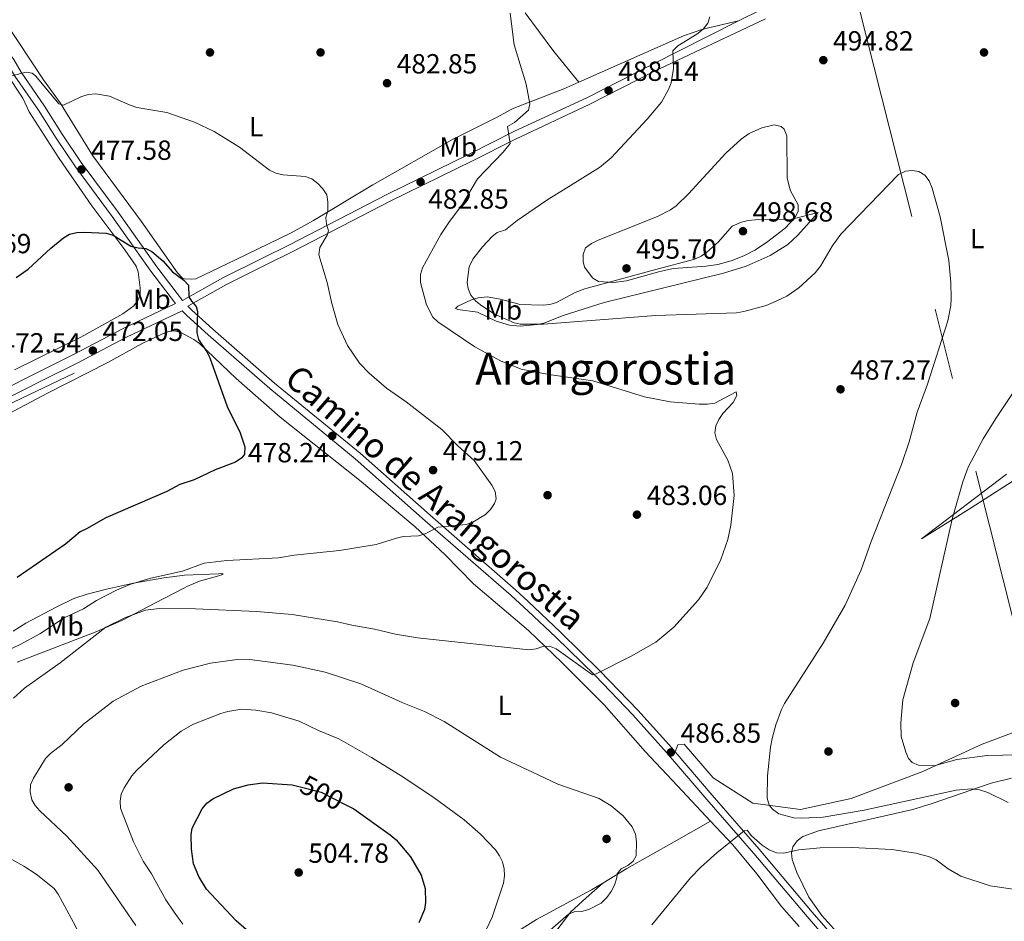
# Model space of a CAD drawing. Extents: x 600834 to 607735, y 720120 to 724850.
# Drawn here: x 603431 to 603787, y 722146 to 722472 of the extents above; entities that cross this region are included whole.
import ezdxf
from ezdxf.enums import TextEntityAlignment as Align

# ---------------------------------------------------------------- set-up
doc = ezdxf.new("R2010")
doc.units = 0
doc.header["$MEASUREMENT"] = 0
for name, pattern in [('DGN Style 3', [120.98587200000001, 86.41848, -34.56739200000001]), ('DGN Style 5', [60.492936000000014, 25.925544, -34.56739200000001]), ('DGN Style 7', [172.83696000000003, 77.776632, -34.56739200000001, 25.925544, -34.56739200000001])]:
    doc.linetypes.add(name, pattern=pattern)
for name, color, linetype in [('Nivel 11', 7, 'Continuous'), ('Nivel 17', 7, 'Continuous'), ('Nivel 21', 7, 'Continuous'), ('Nivel 22', 7, 'Continuous'), ('Nivel 32', 7, 'Continuous'), ('Nivel 36', 7, 'Continuous'), ('Nivel 37', 7, 'Continuous'), ('Nivel 4', 7, 'Continuous'), ('Nivel 41', 7, 'Continuous'), ('Nivel 44', 7, 'Continuous'), ('Nivel 45', 7, 'Continuous'), ('Nivel 5', 7, 'Continuous'), ('Nivel 7', 7, 'Continuous')]:
    doc.layers.add(name, color=color, linetype=linetype)
doc.styles.add('Style-arial', font='arial.shx', dxfattribs={"bigfont": 'arialbig.shx'})
doc.styles.add('Style-ariali', font='ariali.shx', dxfattribs={"bigfont": 'arialibig.shx'})
doc.styles.add('Style-arialn', font='arialn.shx', dxfattribs={"bigfont": 'arialnbig.shx'})
doc.styles.add('Style-times', font='times.shx', dxfattribs={"bigfont": 'timesbig.shx'})

# ---------------------------------------------------------------- blocks, each defined once
blk = doc.blocks.new('5PATER')
at = {"layer": 'Nivel 7', "linetype": 'Continuous', "lineweight": 0}
h = blk.add_hatch(color=53, dxfattribs=at)
edge = h.paths.add_edge_path()
edge.add_ellipse((1.001171767711639e-08, 1.001171767711639e-08), major_axis=(-1.095731442658746, -1.110710700182439), ratio=0.9994222409660319, start_angle=0, end_angle=360)
blk = doc.blocks.new('5PERFI')
at = {"layer": 'Nivel 17', "linetype": 'Continuous', "lineweight": 0}
h = blk.add_hatch(color=7, dxfattribs=at)
edge = h.paths.add_edge_path()
edge.add_arc((1.001171767711639e-08, 1.001171767711639e-08), 1.559999999576199, 315.0000000018422, 675.0000000018422)

msp = doc.modelspace()

# ---------------------------------------------------------------- linework, layer by layer
at = {"layer": 'Nivel 11', "color": 142, "linetype": 'DGN Style 3', "lineweight": 13}
msp.add_polyline3d([(603450.824, 722343.9610000001, 471.048), (603417.915, 722328.1980000001, 470.358), (603382.74, 722309.571, 469.62), (603354.7209999999, 722295.466, 468.306), (603346.0560000001, 722290.493, 468.173), (603339.8940000001, 722286.179, 468.061), (603335.2649999999, 722282.3300000001, 467.852), (603331.673, 722278.8670000001, 467.642), (603312.74, 722257.973, 466.165), (603287.1570000001, 722228.169, 464.057), (603258.9880000001, 722194.104, 461.591), (603252.1000000001, 722186.871, 461.1), (603234.453, 722169.435, 460.08), (603221.7250000001, 722153.9580000001, 459.541), (603218.3219999999, 722150.311, 459.386), (603213.9610000001, 722146.4610000001, 459.147), (603198.304, 722134.0530000001, 458.22), (603178.5320000001, 722117.9010000001, 457.134)], dxfattribs=at)
at = {"layer": 'Nivel 21', "color": 7, "linetype": 'DGN Style 3', "lineweight": 0, "extrusion": (-0.08296199176419686, -0.04179772145967353, 0.9956757797613123), "elevation": -79790.84807865787, "flags": 128}
msp.add_lwpolyline([(-373585.481023003, 860508.8973381531), (-373585.4810230031, 860518.1764918859)], dxfattribs=at)
at = {"layer": 'Nivel 21', "color": 7, "linetype": 'Continuous', "lineweight": 0}
for points in [[(603668.2250000001, 722206.9450000001, 486.785), (603667.0419999999, 722208.3319999999, 486.852), (603654.764, 722221.94, 486.303), (603641.0719999999, 722236.237, 484.656), (603626.8500000001, 722250.1840000001, 483.833), (603614.9439999999, 722261.4720000001, 482.328), (603610.6950000001, 722265.426, 481.968), (603579.619, 722292.513, 479.665), (603554.281, 722315.0079999999, 478.202), (603523.3559999999, 722340.3600000001, 477.036), (603501.057, 722359.845, 475.593), (603493.4539999999, 722366.7110000001, 474.757), (603491.9750000001, 722368.226, 474.904), (603505.9199999999, 722376.0390000001, 476.265), (603520.1570000001, 722383.1470000001, 477.404), (603530.0179999999, 722387.979, 479.378), (603565.182, 722406.138, 481.513), (603595.19, 722420.942, 484.785), (603610.291, 722428.513, 485.572), (603637.47, 722441.3060000001, 487.675), (603660.551, 722453.1300000001, 489.047), (603700.983, 722472.202, 493.173)], [(603418.6000000001, 722471.3829999999, 481.557), (603429.006, 722457.385, 480.543), (603431.6939999999, 722452.8019999999, 480.538), (603440.1300000001, 722440.513, 479.184), (603446.5360000001, 722430.375, 478.734), (603453.456, 722420.115, 477.96), (603466.7820000001, 722402.1969999999, 476.265), (603480.767, 722382.4510000001, 474.932), (603490.04, 722370.2390000001, 474.844)], [(603378.6240000001, 722314.55, 469.476), (603438.2679999999, 722344.53, 471.399), (603450.628, 722350.729, 472.071), (603468.335, 722360.0279999999, 473.355), (603487.581, 722369.0930000001, 474.637)], [(603668.2250000001, 722206.9450000001, 486.785), (603681.619, 722191.253, 486.028), (603698.6769999999, 722171.743, 484.382), (603717.8729999999, 722148.919, 481.363), (603738.4550000001, 722125.263, 478.344), (603762.4439999999, 722100.324, 475.831)]]:
    msp.add_polyline3d(points, dxfattribs=at)
at = {"layer": 'Nivel 21', "color": 7, "linetype": 'DGN Style 3', "lineweight": 0}
for points in [[(603415.719, 722471.341, 481.637), (603426.78, 722455.9380000001, 480.543), (603429.4539999999, 722451.379, 480.538), (603437.915, 722439.054, 479.184), (603444.315, 722428.925, 478.734), (603451.291, 722418.581, 477.96), (603464.635, 722400.639, 476.265), (603478.628, 722380.882, 474.932), (603487.581, 722369.0930000001, 474.637)], [(603490.04, 722370.2390000001, 474.844), (603504.656, 722378.4269999999, 476.265), (603518.96, 722385.5689999999, 477.404), (603528.8049999999, 722390.392, 479.378), (603563.9650000001, 722408.55, 481.513), (603593.9880000001, 722423.361, 484.785), (603610.209, 722431.493, 485.629), (603636.3729999999, 722443.5530000001, 487.675), (603659.4340000001, 722455.3670000001, 489.047), (603691.2339999999, 722471.3870000001, 492.366)], [(603335.1440000001, 722289.875, 468.212), (603342.729, 722292.7280000001, 468.082), (603351.892, 722296.703, 468.604), (603380.165, 722311.5519999999, 469.476), (603439.781, 722341.5179999999, 471.399), (603452.1680000001, 722347.73, 472.071), (603469.838, 722357.01, 473.355), (603489.9639999999, 722366.49, 474.701), (603491.6140000001, 722364.7990000001, 474.757), (603499.2949999999, 722357.862, 475.593), (603521.642, 722338.335, 477.036), (603552.5590000001, 722312.99, 478.202), (603577.8670000001, 722290.5220000001, 479.665), (603608.9199999999, 722263.4550000001, 481.968), (603615.0460000001, 722257.754, 482.489), (603625.1370000001, 722248.361, 483.833), (603639.2930000001, 722234.48, 484.656), (603652.933, 722220.237, 486.303), (603665.163, 722206.683, 486.852), (603679.7280000001, 722189.618, 486.028), (603696.78, 722170.1159999999, 484.382), (603715.9739999999, 722147.294, 481.363), (603736.6100000001, 722123.574, 478.344), (603759.084, 722100.212, 475.994)]]:
    msp.add_polyline3d(points, dxfattribs=at)
at = {"layer": 'Nivel 22', "color": 30, "linetype": 'DGN Style 5', "lineweight": 30, "elevation": 500, "flags": 128}
msp.add_lwpolyline([(603531.6259999999, 722194.513), (603540.196, 722192.2860000001), (603549.581, 722187.4750000001)], dxfattribs=at)
at = {"layer": 'Nivel 32', "color": 6, "linetype": 'DGN Style 7', "lineweight": 0}
msp.add_polyline3d([(603734.885, 722476.068, 495.379), (603791.8929999999, 722249.4510000001, 499.728), (603882.676, 721904.4750000001, 494.917), (603996.4369999999, 721461.0660000001, 551.268), (604109.588, 721026.483, 620.5500000000001), (604215.405, 720589.6030000001, 586.239), (604317.71, 720185.466, 551.089)], dxfattribs=at)
at = {"layer": 'Nivel 36', "color": 92, "linetype": 'Continuous', "lineweight": 0, "extrusion": (-0.6935046011920524, -0.5451897586274955, 0.4709771705859485), "elevation": -812265.3678784112, "flags": 128}
msp.add_lwpolyline([(-194928.2599731121, 434220.1254003185), (-194910.8402788555, 434219.1346339425), (-194896.5931927317, 434219.65835713)], dxfattribs=at)
at = {"layer": 'Nivel 36', "color": 92, "linetype": 'Continuous', "lineweight": 0}
for points in [[(603413.71, 722471.311, 481.687), (603432.2420000001, 722443.46, 479.276), (603434.5819999999, 722438.4469999999, 479.276), (603445.385, 722421.6680000001, 477.925), (603457.2779999999, 722404.5279999999, 476.466), (603469.196, 722388.54, 475.033), (603473.325, 722382.6510000001, 474.705), (603474.004, 722380.608, 474.669), (603474.6980000001, 722374.791, 474.45), (603474.6980000001, 722372.3160000001, 474.471), (603474.014, 722370.473, 474.45), (603472.3940000001, 722368.334, 474.225), (603468.4990000001, 722365.3630000001, 473.606), (603453.2579999999, 722356.9539999999, 472.255), (603429.267, 722345.162, 471.455)], [(603425.7139999999, 722471.4880000001, 482.41), (603439.7320000001, 722450.0719999999, 479.999), (603445.7760000001, 722441.7150000001, 479.941), (603457.652, 722422.6070000001, 479.222), (603475.0689999999, 722398.925, 477.224), (603488.257, 722380.236, 476.476), (603489.98, 722378.396, 476.37), (603490.841, 722378.023, 476.27), (603493.358, 722377.8999999999, 475.612), (603494.8659999999, 722378.0560000001, 475.612), (603509.277, 722384.987, 476.737), (603529.379, 722394.7749999999, 479.441), (603537.4650000001, 722399.185, 479.97), (603558.9310000001, 722412.0449999999, 481.265), (603587.719, 722428.4340000001, 483.023), (603603.365, 722436.298, 483.186), (603609.1710000001, 722439.493, 483.947), (603609.976, 722439.817, 484.005), (603628.034, 722446.869, 486.162), (603633.392, 722449.246, 486.429)], [(603633.392, 722449.246, 486.429), (603655.4880000001, 722459.048, 487.53), (603671.2339999999, 722465.973, 489.377), (603678.253, 722468.3559999999, 490.442), (603691.2339999999, 722471.3870000001, 492.366)], [(603612.172, 722360.9909999999, 488.427), (603618.381, 722361.5020000001, 489.503), (603620.7890000001, 722361.9850000001, 489.846), (603627.804, 722364.754, 490.322), (603642.551, 722369.5460000001, 491.045), (603685.797, 722380.0789999999, 492.792), (603693.922, 722382.6740000001, 493.001), (603702.601, 722386.531, 493.078), (603709.0430000001, 722390.5009999999, 493.035), (603712.713, 722393.868, 492.792), (603720.0109999999, 722402.02, 491.969), (603710.4569999999, 722399.7110000001, 493.951), (603698.429, 722399.5249999999, 497.458), (603694.682, 722399.148, 498.188), (603692.243, 722398.635, 498.467), (603688.882, 722397.0760000001, 498.538), (603683.9280000001, 722391.4780000001, 498.006), (603679.665, 722387.6529999999, 497.245), (603677.638, 722386.2180000001, 496.911), (603675.382, 722385.246, 496.634), (603660.797, 722381.3360000001, 495.398), (603635.6130000001, 722374.4920000001, 494.164), (603632.1370000001, 722373.1030000001, 494.052), (603625.31, 722369.5419999999, 493.853), (603622.979, 722368.788, 493.659), (603620.564, 722368.548, 493.341), (603611.9550000001, 722368.815, 491.969), (603611.389, 722368.9809999999, 491.969), (603605.0930000001, 722370.7139999999, 490.751), (603600.227, 722371.551, 489.994), (603597.0590000001, 722371.2450000001, 489.543), (603594.6610000001, 722370.514, 489.22), (603589.615, 722368.2320000001, 488.678), (603588.831, 722367.291, 487.362), (603589.696, 722367.01, 487.801), (603596.821, 722365.9890000001, 488.459), (603603.56, 722362.7239999999, 488.642), (603608.3589999999, 722361.337, 488.459), (603612.172, 722360.9909999999, 488.428)], [(603427.3289999999, 722329.358, 470.089), (603441.2790000001, 722336.6950000001, 470.86), (603463.0419999999, 722347.7949999999, 472.614), (603475.209, 722354.506, 473.492), (603482.7990000001, 722358.1599999999, 473.931), (603485.216, 722358.9610000001, 474.053), (603487.104, 722359.2010000001, 474.15), (603489.4880000001, 722358.601, 474.571), (603494.1429999999, 722356.1200000001, 474.858), (603496.156, 722354.6910000001, 474.983), (603509.5190000001, 722342.06, 475.858), (603525.402, 722328.061, 476.326), (603554.0560000001, 722305.156, 477.472), (603574.2820000001, 722288.3219999999, 480.119), (603584.9040000001, 722278.3659999999, 481.617), (603595.3630000001, 722267.6510000001, 482.598), (603615.2390000001, 722250.851, 484.049), (603627.2420000001, 722239.2550000001, 486.011), (603642.554, 722223.939, 487.4), (603657.375, 722207.047, 488.397), (603669.1000000001, 722194.56, 488.415), (603674.2380000001, 722189.1200000001, 487.848), (603681.044, 722181.8530000001, 486.613)], [(603788.1669999999, 722307.419, 496.969), (603757.3940000001, 722283.9299999999, 492.989), (603775.3759999999, 722295.172, 496.556), (603795.2749999999, 722308.0150000001, 499.85)], [(603430.288, 722239.3800000001, 483.734), (603459.023, 722250.3999999999, 484.606), (603468.067, 722254.3870000001, 484.708), (603480.0549999999, 722260.7380000001, 484.679), (603490.7620000001, 722266.2650000001, 483.058), (603491.652, 722266.7250000001, 482.924), (603496.244, 722268.6540000001, 482.422), (603503.5800000001, 722270.77, 481.902), (603504.1969999999, 722270.976, 481.827), (603504.814, 722271.3430000001, 481.388), (603503.95, 722271.398, 481.033), (603503.0830000001, 722271.378, 480.73), (603490.727, 722270.7890000001, 480.284), (603489.9880000001, 722270.7, 480.21), (603483.318, 722269.899, 479.546), (603472.2960000001, 722267.99, 478.559), (603462.56, 722265.7949999999, 477.931), (603455.55, 722263.9839999999, 477.903), (603450.8019999999, 722262.4169999999, 478.04), (603444.413, 722259.3030000001, 478.317)], [(603444.413, 722259.3030000001, 478.317), (603433.398, 722253.412, 478.11), (603428.8589999999, 722250.5590000001, 478.136)], [(603802.479, 722218.324, 500.399), (603779.3770000001, 722209.666, 496.831), (603757.868, 722199.7930000001, 494.91), (603731.966, 722190.054, 492.165), (603713.561, 722186.0090000001, 491.067), (603696.324, 722188.2990000001, 489.146), (603682.006, 722197.4680000001, 488.048), (603671.5220000001, 722209.6610000001, 487.499), (603669.24, 722209.463, 487.225), (603668.2250000001, 722206.9450000001, 486.785)], [(603789.923, 722197.4099999999, 491.259), (603782.642, 722195.551, 490.432), (603761.2420000001, 722188.173, 488.698), (603754.2949999999, 722186.095, 488.222), (603720.0989999999, 722178.274, 486.089), (603714.517, 722176.219, 485.477), (603712.3559999999, 722174.665, 485.11), (603710.8500000001, 722172.506, 484.721), (603710.3589999999, 722170.381, 484.38), (603710.6529999999, 722167.9950000001, 484.015), (603712.3459999999, 722163.2320000001, 483.287), (603716.666, 722154.31, 481.729), (603721.3840000001, 722147.6980000001, 480.773), (603732.1699999999, 722135.625, 479.538)], [(603642.0660000001, 722159.3740000001, 491.066), (603650.824, 722164.669, 489.924), (603667.8940000001, 722174.281, 487.555), (603681.044, 722181.8530000001, 486.614)], [(603713.1599999999, 722143.6950000001, 480.165), (603706.7609999999, 722150.95, 481.307), (603697.8130000001, 722162.7860000001, 483.528), (603689.1470000001, 722173.2039999999, 485.145), (603681.044, 722181.8530000001, 486.613)], [(603432.7250000001, 722060.253, 479.646), (603462.6070000001, 722069.213, 479.846), (603482.513, 722074.959, 479.532), (603491.351, 722076.9780000001, 479.382), (603510.462, 722079.1140000001, 478.868), (603522.8759999999, 722080.432, 477.763), (603555.1130000001, 722078.621, 477.725), (603560.092, 722078.962, 478.054), (603565.9299999999, 722079.8559999999, 478.531), (603570.7110000001, 722081.2069999999, 479.014), (603574.01, 722082.514, 479.426), (603578.3940000001, 722084.7650000001, 480.337), (603582.479, 722087.479, 481.315), (603588.737, 722092.584, 482.062), (603591.6610000001, 722095.594, 482.497), (603596.344, 722101.351, 483.71), (603600.655, 722107.348, 484.941), (603607.9850000001, 722118.996, 486.599), (603617.8910000001, 722132.392, 487.981), (603618.513, 722133.253, 488.127), (603630.5190000001, 722148.962, 489.942), (603636.037, 722154.0660000001, 490.236), (603642.0660000001, 722159.3740000001, 491.066)], [(603642.0660000001, 722159.3740000001, 491.066), (603638.058, 722156.9510000001, 491.589), (603618.1499999999, 722146.29, 492.423), (603589.807, 722128.433, 494.73), (603578.469, 722122.517, 495.349), (603575.1910000001, 722121.256, 495.646), (603571.382, 722121.0819999999, 496.304), (603563.834, 722121.166, 497.182), (603551.111, 722121.1840000001, 497.119), (603546.1980000001, 722119.9820000001, 496.873), (603543.655, 722118.632, 496.524), (603539.608, 722115.75, 495.585), (603521.8640000001, 722101.997, 490.162), (603515.4569999999, 722098.327, 488.817), (603496.307, 722090.284, 485.758), (603481.5719999999, 722084, 484.295), (603471.3300000001, 722079.328, 483.331), (603449.6640000001, 722068.061, 480.734), (603432.7250000001, 722060.253, 479.646)]]:
    msp.add_polyline3d(points, dxfattribs=at)
at = {"layer": 'Nivel 4', "color": 30, "linetype": 'Continuous', "lineweight": 30, "flags": 128}
for points, elevation in [([(603429.9240000001, 722378.5290000001), (603434.2080000001, 722381.587), (603442.459, 722389.1640000001), (603447.0249999999, 722392.854), (603449.1359999999, 722394.1869999999), (603451.8090000001, 722394.8330000001), (603454.45, 722395.0109999999), (603462.463, 722394.6259999999), (603464.966, 722393.868), (603471.425, 722389.8400000001), (603474.034, 722389.2309999999), (603476.7579999999, 722389.04), (603478.9569999999, 722387.9739999999), (603482.9539999999, 722384.6300000001), (603486.388, 722380.6610000001), (603490.534, 722377.608), (603492.1840000001, 722375.7220000001), (603492.3260000001, 722371.5460000001), (603493.257, 722369.9979999999), (603494.9909999999, 722368.081), (603495.4299999999, 722366.247), (603495.2550000001, 722358.564), (603495.9040000001, 722356.1270000001), (603498.8430000001, 722351.713), (603499.9639999999, 722349.4240000001), (603506.23, 722331.837), (603510.973, 722322.395), (603512.568, 722317.273), (603512.4480000001, 722314.658), (603511.493, 722313.308), (603509.2209999999, 722311.7350000001), (603501.8899999999, 722308.9450000001), (603494.325, 722305.3859999999), (603489.1499999999, 722303.6969999999), (603484.425, 722301.085), (603462.297, 722291.527), (603455.3389999999, 722287.565), (603452.9920000001, 722286.538), (603447.77, 722282.013), (603430.2, 722269.9780000001)], 475), ([(603521.6359999999, 722135.1470000001), (603509.476, 722145.6980000001), (603498.709, 722157.2720000001), (603495.9809999999, 722161.783), (603494.0050000001, 722166.3970000001), (603493.281, 722171.6840000001), (603493.1810000001, 722176.8360000001), (603493.585, 722179.304), (603497.1329999999, 722186.3260000001), (603498.879, 722188.3389999999), (603501.013, 722189.9469999999), (603508.48, 722193.46), (603513.764, 722194.96), (603518.94, 722195.679), (603529.7509999999, 722195), (603531.6259999999, 722194.513)], 500), ([(603549.581, 722187.4750000001), (603552.0179999999, 722186.226), (603565.179, 722176.9310000001), (603567.3030000001, 722175.0730000001), (603572.534, 722168.9610000001), (603576.337, 722162.273), (603577.808, 722157.402), (603577.942, 722152.4010000001), (603577.595, 722149.8030000001), (603575.551, 722145.0179999999)], 500)]:
    msp.add_lwpolyline(points, dxfattribs=dict(at, elevation=elevation))
at = {"layer": 'Nivel 5', "color": 30, "linetype": 'Continuous', "lineweight": 0, "flags": 128}
for points, elevation in [([(603608.6499999999, 722474.1980000001), (603610.0630000001, 722462.6939999999), (603614.3759999999, 722448.544), (603615.7590000001, 722441.4450000001), (603615.172, 722439.067), (603610.122, 722434.6259999999), (603607.6769999999, 722433.1340000001), (603608.602, 722427.0519999999), (603606.0789999999, 722423.8970000001), (603596.8119999999, 722414.3030000001), (603591.3770000001, 722405.068), (603586.4240000001, 722398.4920000001), (603583.5260000001, 722394.0930000001), (603576.9280000001, 722382.017), (603576.179, 722379.6270000001), (603576.175, 722376.713), (603578.301, 722368.72), (603580.6200000001, 722364.19), (603582.4610000001, 722362.47), (603595.764, 722353.49), (603605.094, 722348.446), (603612.6059999999, 722345.375), (603622.5249999999, 722343.493), (603638.517, 722341.1540000001), (603657.1300000001, 722335.4110000001), (603666.4539999999, 722333.591), (603676.9909999999, 722332.6810000001), (603679.997, 722332.7320000001), (603682.639, 722333.061), (603690.315, 722337.1969999999), (603690.604, 722335.8640000001), (603689.247, 722333.3640000001), (603685.531, 722329.3800000001), (603684.02, 722327.192), (603682.956, 722324.8640000001), (603682.632, 722322.3859999999), (603683.209, 722319.905), (603687.331, 722312.395), (603689.04, 722307.575), (603689.578, 722299.706), (603688.4539999999, 722288.879), (603687.3389999999, 722283.798), (603684.74, 722276.497), (603679.8500000001, 722266.523), (603676.771, 722261.858), (603667.7579999999, 722252.017), (603661.273, 722246.5660000001), (603652.3430000001, 722241.551), (603639.6499999999, 722235.1640000001), (603638.3640000001, 722234.783), (603625.2679999999, 722244.2069999999), (603622.852, 722245.101), (603620.351, 722245.0590000001), (603618.0109999999, 722244.1610000001), (603615.436, 722243.767), (603575.0830000001, 722248.155), (603567.064, 722249.4450000001), (603559.565, 722251.314), (603551.331, 722252.699), (603546.1240000001, 722253.9299999999), (603529.7620000001, 722256.5959999999), (603516.8060000001, 722257.635), (603494.7960000001, 722258.702), (603481.6640000001, 722258.8319999999), (603476.7139999999, 722258.1300000001), (603469.3829999999, 722255.5249999999), (603462.315, 722252.024), (603445.8130000001, 722239.0549999999), (603432.902, 722229.946), (603428.8630000001, 722226.321)], 485), ([(603680.872, 722472.922), (603680.0800000001, 722470.5549999999), (603678.4140000001, 722468.426), (603676.112, 722466.6470000001), (603669.1869999999, 722462.354), (603667.4099999999, 722460.5930000001), (603667.702, 722454.189), (603666.8319999999, 722449.023), (603665.8430000001, 722446.527), (603663.31, 722442.038), (603658.146, 722435.848), (603645.1780000001, 722421.837), (603640.861, 722418.4010000001), (603621.7990000001, 722406.5860000001), (603611.1100000001, 722399.1710000001), (603606.875, 722395.8319999999), (603603.8829999999, 722394.817), (603602.0360000001, 722393.3600000001), (603598.608, 722389.709), (603595.0249999999, 722385.1410000001), (603593.7620000001, 722382.412), (603592.9880000001, 722376.878), (603593.3759999999, 722374.408), (603594.399, 722372.1159999999), (603596.162, 722369.9550000001), (603598.3330000001, 722368.3289999999), (603602.7479999999, 722365.435), (603605.115, 722364.2849999999), (603610.0320000001, 722362.1259999999), (603612.1540000001, 722361.629), (603620.625, 722361.6669999999), (603636.3640000001, 722362.8910000001), (603661.3030000001, 722364.7930000001), (603690.4070000001, 722365.797), (603693.179, 722366.25), (603701.1969999999, 722368.459), (603703.7779999999, 722369.497), (603708.665, 722371.7509999999), (603713.05, 722374.8), (603718.9410000001, 722380.2660000001), (603720.8700000001, 722382.6000000001), (603725.1100000001, 722389.9169999999), (603728.1529999999, 722394.229), (603749.031, 722415.8), (603751.5970000001, 722417.0689999999), (603753.9890000001, 722417.3219999999), (603756.4410000001, 722416.862), (603758.612, 722415.5260000001), (603760.1699999999, 722413.567), (603761.2820000001, 722410.855), (603764.1470000001, 722400.5220000001), (603767.281, 722384.692), (603767.966, 722376.696), (603768.074, 722370.9979999999), (603767.962, 722368.372), (603766.956, 722362.8829999999), (603759.5050000001, 722339.9539999999), (603755.824, 722329.834), (603752.881, 722319.091), (603750.1529999999, 722310.868), (603739.176, 722282.976), (603735.5349999999, 722272.7420000001), (603729.7320000001, 722260.0120000001), (603721.784, 722246.277), (603707.854, 722224.435), (603706.719, 722222.2050000001), (603704.706, 722216.6680000001), (603703.315, 722211.7890000001), (603702.76, 722208.5900000001), (603701.6640000001, 722198.2660000001), (603701.602, 722190.1000000001), (603702.229, 722187.587), (603703.5320000001, 722186.173), (603705.8049999999, 722184.4450000001), (603711.253, 722183.0249999999), (603714.1089999999, 722182.869), (603721.8, 722183.284), (603736.6440000001, 722185.8530000001), (603769.9580000001, 722193.041), (603775.4010000001, 722193.4839999999), (603778.3300000001, 722193.1950000001), (603781.3260000001, 722192.1640000001), (603788.8, 722188.578)], 490), ([(603428.365, 722451.5519999999), (603433.4780000001, 722452.8), (603435.659, 722452.523), (603437.023, 722451.3559999999), (603445.308, 722441.4450000001), (603446.97, 722440.895), (603453.247, 722443.8900000001), (603455.889, 722444.7650000001), (603458.655, 722445.0519999999), (603463.611, 722444.1300000001), (603471.1429999999, 722440.8530000001), (603473.5320000001, 722440.1159999999), (603484.3829999999, 722438.3090000001), (603494.3929999999, 722434.7080000001), (603501.5149999999, 722431.409), (603510.619, 722425.6950000001), (603521.5889999999, 722417.348), (603523.879, 722416.3459999999), (603526.533, 722415.7010000001), (603534.3899999999, 722415.0630000001), (603536.8929999999, 722414.219)], 480), ([(603645.9909999999, 722376.74), (603640.591, 722377.1370000001), (603638.443, 722378.3530000001), (603635.4820000001, 722382.2579999999), (603635.0109999999, 722384.3900000001), (603634.9780000001, 722386.8900000001), (603635.8630000001, 722389.2320000001), (603637.9550000001, 722390.825), (603640.146, 722391.962), (603662.092, 722400.763), (603666.5419999999, 722403.0719999999), (603668.595, 722404.504), (603673.128, 722408.8130000001), (603686.612, 722423.55), (603692.138, 722428.604), (603695.031, 722430.7150000001), (603699.628, 722432.7609999999), (603704.092, 722433.817), (603706.656, 722433.1980000001), (603707.729, 722432.2080000001), (603708.706, 722429.7579999999), (603708.801, 722414.568), (603709.8559999999, 722410.1939999999), (603712.831, 722404.827), (603712.7139999999, 722402.385), (603711.5290000001, 722400.092), (603708.047, 722396.426), (603701.2720000001, 722391.196), (603697.1030000001, 722388.48), (603693.179, 722386.44), (603688.5149999999, 722384.5889999999), (603683.7069999999, 722383.271), (603679.534, 722382.6030000001), (603667.639, 722381.787), (603662.763, 722380.7380000001), (603650.648, 722377.4040000001), (603645.9909999999, 722376.74)], 495), ([(603536.8929999999, 722414.219), (603539.02, 722412.548), (603540.79, 722410.655), (603542.233, 722408.4099999999), (603542.622, 722405.9099999999), (603542.611, 722402.706), (603541.953, 722400.287), (603542.1780000001, 722397.9040000001), (603542.875, 722395.466), (603542.4169999999, 722393.8430000001), (603539.7949999999, 722389.459), (603539.3840000001, 722386.77), (603542.435, 722376.7949999999), (603544.057, 722369.1529999999), (603546.2509999999, 722361.595), (603549.7720000001, 722353.977), (603554.0630000001, 722347.534), (603557.6270000001, 722343.942), (603563.818, 722338.521), (603570.9280000001, 722333.5360000001), (603583.8160000001, 722323.51), (603589.693, 722317.6100000001), (603595.5989999999, 722312.2720000001), (603601.9070000001, 722303.369), (603603.1329999999, 722301.0819999999), (603603.507, 722298.494), (603602.9029999999, 722296.723), (603601.507, 722294.5619999999), (603599.685, 722292.8459999999), (603595.1240000001, 722290.0360000001), (603592.717, 722289.1329999999), (603582.449, 722288.199), (603577.787, 722285.746), (603575.3910000001, 722285.027), (603569.9340000001, 722284.771), (603567.48, 722284.2860000001), (603560.081, 722281.879), (603546.852, 722279.7250000001), (603530.487, 722278.077), (603524.7420000001, 722277.078), (603506.149, 722276.0970000001), (603497.844, 722275.131), (603490.034, 722272.3200000001), (603478.6340000001, 722269.7320000001), (603470.9680000001, 722267.433), (603466.1329999999, 722265.3559999999), (603458.983, 722261.6100000001), (603454.226, 722258.6429999999), (603447.3, 722255.388), (603438.46, 722249.551), (603431.3049999999, 722245.7110000001), (603423.8829999999, 722242.2660000001)], 480), ([(603798.2579999999, 722205.9199999999), (603781.1910000001, 722205.615), (603770.1540000001, 722204.0800000001), (603761.9340000001, 722201.835), (603756.3589999999, 722202.102), (603753.956, 722203), (603752.6980000001, 722204.4610000001), (603751.7350000001, 722206.7679999999), (603750.088, 722212.402), (603749.8759999999, 722217.4310000001), (603750.663, 722225.6980000001), (603754.4340000001, 722239.084), (603760.4099999999, 722255.21), (603768.4720000001, 722291.048), (603772.315, 722304.598), (603774.274, 722309.892), (603779.7450000001, 722320.169), (603784.2309999999, 722327.5800000001), (603792.2180000001, 722339.493)], 495), ([(603618.372, 722138.2949999999), (603629.6510000001, 722148.1159999999), (603631.7139999999, 722149.057), (603634.338, 722149.175), (603637.044, 722149.8430000001), (603641.4920000001, 722152.192), (603643.5449999999, 722154.1470000001), (603645.1810000001, 722156.3729999999), (603646.355, 722158.6869999999), (603647.159, 722161.273), (603647.2820000001, 722162.7479999999), (603648.7380000001, 722164.5120000001), (603651.102, 722165.7960000001), (603653.0860000001, 722167.318), (603654.1259999999, 722169.216), (603654.26, 722174.3289999999), (603653.8770000001, 722177.135), (603652.69, 722179.727), (603649.4240000001, 722183.767), (603645.149, 722187.3859999999), (603640.7520000001, 722189.9909999999), (603625.851, 722195.1699999999), (603616.666, 722199.561), (603605.1300000001, 722205.01), (603584.72, 722217.882), (603577.592, 722221.5290000001), (603569.794, 722224.6470000001), (603554.547, 722231.5320000001), (603541.6669999999, 722235.781), (603530.0260000001, 722238.226), (603514.413, 722240.3289999999), (603509.048, 722240.149), (603500.129, 722238.993), (603490.2919999999, 722236.466), (603475.1170000001, 722230.642), (603465.0320000001, 722225.223), (603454.2039999999, 722216.922), (603446.524, 722209.5519999999), (603442.277, 722206.2860000001), (603440.5020000001, 722204.524), (603436.165, 722197.375), (603435.1240000001, 722194.952), (603434.9280000001, 722192.4569999999), (603435.55, 722189.5970000001), (603436.8, 722187.432), (603438.3999999999, 722185.503), (603448.22, 722176.439), (603459.426, 722164.0549999999), (603473.2050000001, 722144.084)], 490), ([(603490.206, 722144.5970000001), (603487.0090000001, 722148.9299999999), (603484.0519999999, 722153.328), (603478.842, 722162.7620000001), (603475.8570000001, 722167.335), (603472.3330000001, 722174.3700000001), (603467.675, 722186.4920000001), (603467.4979999999, 722189.0190000001), (603467.8319999999, 722191.5320000001), (603468.932, 722193.926), (603471.7239999999, 722198.2760000001), (603473.365, 722200.162), (603483.3530000001, 722209.469), (603489.6140000001, 722214.406), (603494.085, 722216.939), (603503.9310000001, 722220.763), (603506.4569999999, 722221.5190000001), (603511.574, 722222.2960000001), (603516.6229999999, 722222.034), (603522.243, 722220.997), (603532.2479999999, 722217.956), (603539.2209999999, 722214.655), (603546.6440000001, 722211.6140000001), (603558.46, 722204.9110000001), (603569.767, 722197.875), (603581.139, 722190.2579999999), (603591.919, 722182.3060000001), (603597.834, 722177.098), (603603.2250000001, 722171.4469999999), (603604.713, 722169.307), (603605.791, 722167.048), (603606.3999999999, 722164.5800000001), (603606.517, 722162.081), (603606.183, 722159.422), (603602.0349999999, 722147.0560000001), (603599.94, 722142.497)], 495), ([(603659.878, 722144.3200000001), (603673.767, 722161.3530000001), (603677.56, 722165.22), (603683.395, 722170.335), (603693.263, 722178.3060000001), (603694.3200000001, 722178.592), (603695.8589999999, 722176.5349999999), (603699.807, 722173.1200000001), (603702.2309999999, 722171.4340000001), (603704.939, 722170.337), (603707.4340000001, 722170.202), (603712.956, 722171.395), (603720.676, 722172.22), (603732.325, 722172.2420000001), (603746.699, 722171.554), (603755.3200000001, 722170.1869999999), (603760.3090000001, 722168.9709999999), (603762.669, 722167.797), (603767.033, 722164.524), (603771.5619999999, 722161.912), (603782.2849999999, 722158.4569999999), (603796.3740000001, 722156.3389999999)], 485), ([(603421.088, 722171.9040000001), (603432.621, 722165.548), (603437.146, 722162.6340000001), (603443.625, 722157.4979999999), (603445.1130000001, 722155.409), (603451.3160000001, 722143.825), (603456.831, 722131.463), (603458.6100000001, 722126.1259999999), (603461.686, 722113.372), (603461.565, 722102.713), (603461.969, 722100.037), (603463.078, 722097.514), (603466.5090000001, 722093.7849999999), (603468.658, 722091.935), (603470.8160000001, 722090.6699999999), (603476.075, 722088.575), (603481.506, 722086.855), (603486.405, 722085.7690000001), (603489.192, 722085.52), (603500.3200000001, 722086.9169999999)], 485)]:
    msp.add_lwpolyline(points, dxfattribs=dict(at, elevation=elevation))

# ---------------------------------------------------------------- block references
at = {"layer": 'Nivel 17', "color": 7, "linetype": 'Continuous', "lineweight": 0}
for p in [(603500, 722460, 481.999), (603540, 722460, 482.741), (603780, 722460, 492.74), (603622.1200000001, 722299.79, 481.599), (603769.5390000001, 722224.5700000001, 496.512), (603723.7309999999, 722207.0320000001, 492.472), (603448.8530000001, 722194.0619999999, 492.403), (603643.47, 722175.3870000001, 490.804)]:
    msp.add_blockref('5PERFI', p, dxfattribs=at)
at = {"layer": 'Nivel 7', "color": 53, "linetype": 'Continuous', "lineweight": 0}
for p in [(603721.8729999999, 722457.192, 494.824), (603564.0430000001, 722448.8770000001, 482.845), (603644.186, 722446.2, 488.139), (603453.504, 722417.6240000001, 477.581), (603576.189, 722413.1229999999, 482.845), (603692.8019999999, 722395.3, 498.678), (603650.663, 722381.845, 495.702), (603457.631, 722352.0830000001, 472.052), (603728.101, 722338.0860000001, 487.271), (603544.217, 722321.2180000001, 478.239), (603580.706, 722308.8400000001, 479.116), (603654.46, 722292.7320000001, 483.055), (603666.736, 722206.6980000001, 486.852), (603532.0900000001, 722163.25, 504.78)]:
    msp.add_blockref('5PATER', p, dxfattribs=at)

# ---------------------------------------------------------------- texts
at = {"layer": 'Nivel 37', "color": 92, "linetype": 'Continuous', "lineweight": 0, "style": 'Style-arialn'}
for s, p in [('L', (603516.7101597835, 722433.0760009999, 480.585)), ('Mb', (603589.8168623527, 722425.8130009999, 483.734)), ('L', (603777.5391597834, 722392.642001, 491.196)), ('Mb', (603478.9988623527, 722370.702001, 474.523)), ('Mb', (603606.0878623526, 722366.7820009999, 490.513)), ('Mb', (603447.4718623527, 722252.4200009999, 481.115)), ('L', (603606.6111597833, 722223.743001, 487.827))]:
    msp.add_text(s, height=7.000002, dxfattribs=at).set_placement(p, align=Align.MIDDLE_CENTER)
at = {"layer": 'Nivel 41', "color": 7, "linetype": 'Continuous', "lineweight": 0, "style": 'Style-arial'}
for s, p in [('494.82', (603725.3729999999, 722460.692, 494.824)), ('482.85', (603567.5430000001, 722452.3770000001, 482.845)), ('488.14', (603647.686, 722449.7, 488.139)), ('477.58', (603457.004, 722421.1240000001, 477.581)), ('482.85', (603578.95, 722403.4569999999, 482.845)), ('498.68', (603696.3019999999, 722398.8, 498.678)), ('482.69', (603406.2350000001, 722387.328, 482.693)), ('495.70', (603654.163, 722385.345, 495.702)), ('472.05', (603461.131, 722355.5830000001, 472.052)), ('472.54', (603424.226, 722351.406, 472.535)), ('487.27', (603731.601, 722341.5860000001, 487.271)), ('479.12', (603584.206, 722312.3400000001, 479.116)), ('478.24', (603513.733, 722311.666, 478.239)), ('483.06', (603657.96, 722296.2320000001, 483.055)), ('486.85', (603670.236, 722210.1980000001, 486.852)), ('504.78', (603535.5900000001, 722166.75, 504.78))]:
    msp.add_text(s, height=7.000002, dxfattribs=at).set_placement(p)
at = {"layer": 'Nivel 41', "color": 7, "linetype": 'Continuous', "lineweight": 0, "style": 'Style-ariali'}
msp.add_text('500', height=7.000002, rotation=332.8601586001237, dxfattribs=at).set_placement((603540.4951033148, 722192.133190085, 500), align=Align.MIDDLE_CENTER)
at = {"layer": 'Nivel 44', "color": 7, "linetype": 'Continuous', "lineweight": 0, "style": 'Style-ariali'}
msp.add_text('Camino de Arangorostia', height=8.999958000000001, rotation=319.0429999863318, dxfattribs=at).set_placement((603578.5872120059, 722295.5959739813, 479.529), align=Align.CENTER)
at = {"layer": 'Nivel 45', "color": 7, "linetype": 'Continuous', "lineweight": 0, "style": 'Style-times'}
msp.add_text('Arangorostia', height=11.500002, dxfattribs=at).set_placement((603643.1588050553, 722345.554001, 485.951), align=Align.MIDDLE_CENTER)

doc.saveas('drawing.dxf')
